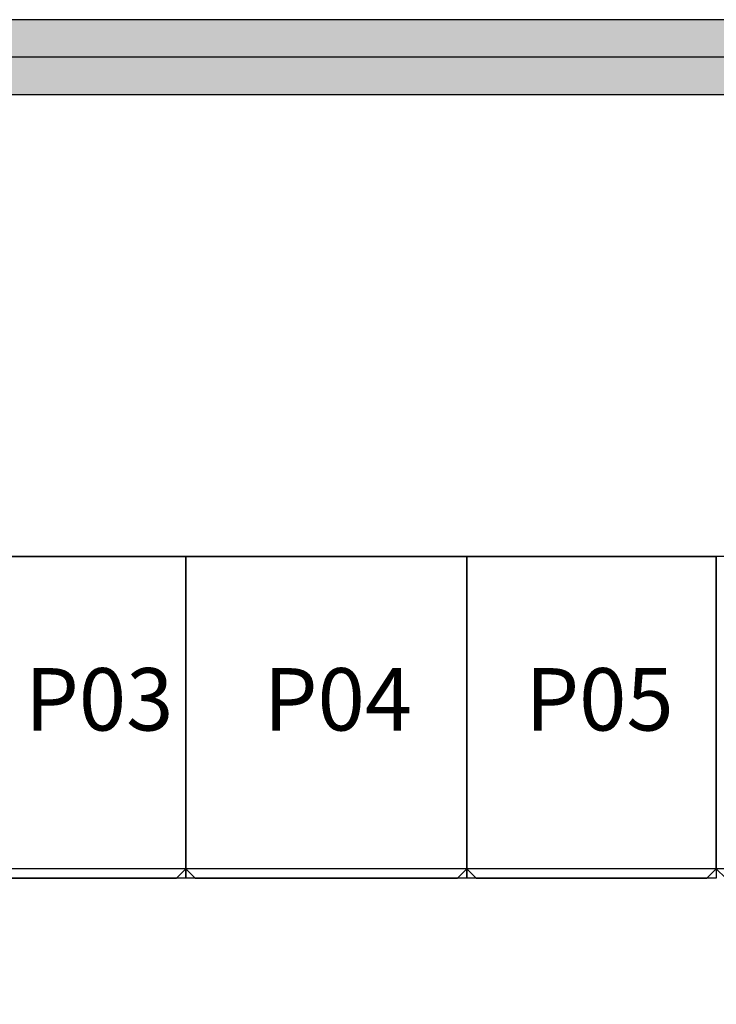
# Model space of a CAD drawing. Extents: x -21296 to 11507, y -15193 to 7727.
# Drawn here: x -1102 to 1131, y 1927 to 5081 of the extents above; entities that cross this region are included whole.
import ezdxf
from ezdxf.enums import TextEntityAlignment as Align

# ---------------------------------------------------------------- set-up
doc = ezdxf.new("R2010")
doc.units = 0
doc.layers.get('0').update_dxf_attribs({"linetype": 'CONTINUOUS'})
for name, color, linetype in [('Equipment-GCK', 5, 'CONTINUOUS'), ('Equipment-Text', 3, 'CONTINUOUS'), ('GCK-03(600)-270', 5, 'CONTINUOUS'), ('GCK-04(900)-270', 5, 'CONTINUOUS'), ('GCK-07(800)-270', 5, 'CONTINUOUS'), ('wall', 7, 'CONTINUOUS')]:
    doc.layers.add(name, color=color, linetype=linetype)
doc.layers.add('mono-outerwall', color=6, linetype='CONTINUOUS', plot=False)
doc.styles.get("Standard").update_dxf_attribs({"font": 'txt', "width": 0.8})

# ---------------------------------------------------------------- blocks, each defined once
blk = doc.blocks.new('*U175')
at = {"color": 0}
for p, q in [((1000, 600), (0, 600)), ((0, 600), (0, 0)), ((1000, 600), (1000, 0)), ((1030, 570), (1000, 600)), ((1030, 30), (1030, 570)), ((1000, 0), (0, 0)), ((1030, 30), (1000, 0))]:
    blk.add_line(p, q, dxfattribs=at)
blk = doc.blocks.new('*U174')
for p, q in [((1000, 800), (0, 800)), ((0, 800), (0, 0)), ((1000, 800), (1000, 0)), ((1000, 800), (1030, 770)), ((1030, 30), (1030, 770)), ((1000, 0), (0, 0)), ((1000, 0), (1030, 30))]:
    blk.add_line(p, q)
blk = doc.blocks.new('GCK(900)')
for p, q in [((1000, 900), (0, 900)), ((0, 900), (0, 0)), ((1000, 900), (1000, 0)), ((1000, 900), (1030, 870)), ((1030, 30), (1030, 870)), ((1000, 0), (0, 0)), ((1000, 0), (1030, 30))]:
    blk.add_line(p, q)

msp = doc.modelspace()

# ---------------------------------------------------------------- hatches: boundary and pattern name
h = msp.add_hatch()
h.set_pattern_fill('AR-B816', color=256, scale=0.5)
h.set_pattern_definition([(0, (360.95, 171.74), (0, 101.6), []), (90, (360.95, 171.74), (-101.6, 101.6), [101.6, -101.6])])
h.paths.add_polyline_path([(7780.7, 4841), (7780.7, 2166), (8020.7, 2166), (8020.7, 5081), (-7739.3, 5081), (-7739.3, -3249), (-2009.3, -3249), (-2009.3, -3009), (-7499.3, -3009), (-7499.3, 4841)])

# ---------------------------------------------------------------- linework, layer by layer
at = {"layer": 'GCK-03(600)-270'}
msp.add_lwpolyline([(-1169.3, 3361), (-569.3, 3361), (-569.3, 2331), (-1169.3, 2331)], close=True, dxfattribs=at)
at = {"layer": 'GCK-04(900)-270'}
msp.add_lwpolyline([(-569.3, 3361), (330.7, 3361), (330.7, 2331), (-569.3, 2331)], close=True, dxfattribs=at)
at = {"layer": 'GCK-07(800)-270'}
msp.add_lwpolyline([(330.7, 3361), (1130.7, 3361), (1130.7, 2331), (330.7, 2331)], close=True, dxfattribs=at)
at = {"layer": 'mono-outerwall'}
msp.add_lwpolyline([(7900.7, 4961), (-7619.3, 4961), (-7619.3, -3129), (7900.7, -3129)], close=True, dxfattribs=at)
at = {"layer": 'wall'}
msp.add_lwpolyline([(8020.7, 2166), (8020.7, 5081), (-7739.3, 5081), (-7739.3, -3249), (-2009.3, -3249), (-2009.3, -3009), (-7499.3, -3009), (-7499.3, 4841), (7780.7, 4841), (7780.7, 2166)], close=True, dxfattribs=at)

# ---------------------------------------------------------------- block references
at = {"layer": 'Equipment-GCK', "rotation": 270}
for name, p in [('*U175', (-1169.3, 3361)), ('GCK(900)', (-569.3, 3361)), ('*U174', (330.7, 3361)), ('GCK(900)', (1130.7, 3361))]:
    msp.add_blockref(name, p, dxfattribs=at)

# ---------------------------------------------------------------- texts
at = {"layer": 'Equipment-Text'}
for s, p in [('P03', (-847.2, 2904)), ('P04', (-82.2, 2904)), ('P05', (756.2, 2904))]:
    msp.add_text(s, height=200, dxfattribs=at).set_placement(p, align=Align.MIDDLE_CENTER)

doc.saveas('drawing.dxf')
